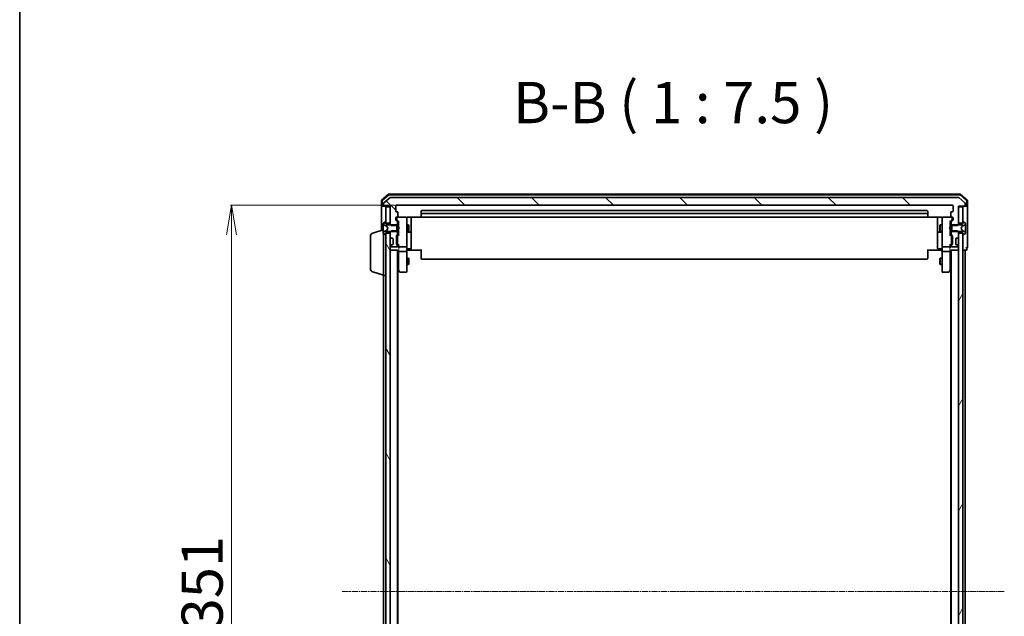
# Model space of a CAD drawing. Units: millimetres. Extents: x 7 to 10028, y 4 to 2112.
# Drawn here: x 213 to 660, y 1299 to 1570 of the extents above; entities that cross this region are included whole.
import ezdxf

# ---------------------------------------------------------------- set-up
doc = ezdxf.new("R2010")
doc.units = ezdxf.units.MM
doc.header["$LTSCALE"] = 0.5
doc.linetypes.add('CHAIN', pattern=[0.3543, 0.2362, -0.0295, 0.0591, -0.0295])
doc.layers.get('Defpoints').update_dxf_attribs({"lineweight": 25})
for name, color, linetype, lineweight in [('Border (ISO)', 7, 'Continuous', 35), ('Centerline (ISO)', 131, 'Continuous', 18), ('Dimension (ISO)', 7, 'Continuous', 18), ('Hatch (ISO)', 1, 'Continuous', 18), ('Symbol (ISO)', 7, 'Continuous', 18), ('Visible (ISO)', 7, 'Continuous', 35)]:
    doc.layers.add(name, color=color, linetype=linetype, lineweight=lineweight)
doc.styles.add('Note Text (TK)', font='MS PGothic.ttf')
doc.dimstyles.new('Default - Method 1b (TK)', dxfattribs={"dimscale": 0.5, "dimtxt": 2.5, "dimasz": 2.5, "dimexe": 1, "dimexo": 1.5, "dimgap": 1, "dimtad": 1, "dimrnd": 1e-08, "dimdsep": 46, "dimtxsty": 'Note Text (TK)', "dimblk": 'OPEN', "dimcen": 0.09, "dimdle": 5, "dimclrd": 100, "dimclre": 100, "dimclrt": 7, "dimadec": 1, "dimazin": 1, "dimtfac": 1, "dimtmove": 0, "dimatfit": 3, "dimldrblk": 'OPEN', "dimfxl": 1, "dimtolj": 1, "dimlwd": -1, "dimlwe": -1, "dimarcsym": 0})
pattern_1 = [(135.0002, (104, -56), (-16.83792, -16.83804), [])]

# ---------------------------------------------------------------- blocks, each defined once
blk = doc.blocks.new('Borders tk図枠')
at = {"layer": 'Border (ISO)'}
blk.add_line((14.5, 289), (14.5, 8), dxfattribs=at)
blk = doc.blocks.new('_Open')
at = {"color": 0, "linetype": 'ByBlock', "lineweight": -2}
for p, q in [((-1, 0.167), (0, 0)), ((-1, -0.167), (0, 0)), ((0, 0), (-1, 0))]:
    blk.add_line(p, q, dxfattribs=at)
blk = doc.blocks.new('*D32')
at = {"layer": 'Defpoints', "color": 0}
for p in [(383.69, 1485.41), (308.88, 1134.41), (383.69, 1134.41)]:
    blk.add_point(p, dxfattribs=at)
at = {"layer": 'Dimension (ISO)', "color": 100}
for p, q in [((382.94, 1485.41), (308.38, 1485.41)), ((308.88, 1471.91), (308.88, 1147.91)), ((382.94, 1134.41), (308.38, 1134.41))]:
    blk.add_line(p, q, dxfattribs=at)
at = {"layer": 'Dimension (ISO)', "color": 100, "xscale": 13.5, "yscale": 13.5, "zscale": 13.5}
for p, rotation in [((308.88, 1485.41), 90), ((308.88, 1134.41), 270)]:
    blk.add_blockref('_Open', p, dxfattribs=dict(at, rotation=rotation))
at = {"layer": 'Dimension (ISO)', "color": 7, "insert": (295.54, 1292.78), "char_height": 1.25, "attachment_point": 4, "rotation": 90, "style": 'Note Text (TK)'}
blk.add_mtext('\\A1;\\fMS PGothic|b0|i0;{\\H18.6750;351}', dxfattribs=at)

msp = doc.modelspace()

# ---------------------------------------------------------------- hatches: boundary and pattern name
at = {"layer": 'Hatch (ISO)'}
h = msp.add_hatch(dxfattribs=at)
h.set_pattern_fill('ANSI31', color=256, scale=190.5, angle=90.0002105, style=0)
h.set_pattern_definition(pattern_1)
edge = h.paths.add_edge_path()
edge.add_ellipse((641.49227, 1485.2118), major_axis=(0.3, 0), ratio=1, start_angle=270, end_angle=360)
edge.add_line((641.79227, 1485.2118), (641.79227, 1486.27129))
edge.add_ellipse((641.49227, 1486.27129), major_axis=(0, 0.3), ratio=1, start_angle=270, end_angle=320.1944289)
edge.add_line((641.68433, 1486.50176), (638.87571, 1488.84227))
edge.add_ellipse((638.68366, 1488.6118), major_axis=(-0.23047, 0.19206), ratio=1, start_angle=270, end_angle=309.8055711)
edge.add_line((638.68366, 1488.9118), (381.00089, 1488.9118))
edge.add_ellipse((381.00089, 1488.6118), major_axis=(-0.3, 0), ratio=1, start_angle=270, end_angle=309.8055711)
edge.add_line((380.80883, 1488.84227), (378.00022, 1486.50176))
edge.add_ellipse((378.19227, 1486.27129), major_axis=(-0.23047, -0.19206), ratio=1, start_angle=270, end_angle=320.1944289)
edge.add_line((377.89227, 1486.27129), (377.89227, 1485.2118))
edge.add_ellipse((378.19227, 1485.2118), major_axis=(0, -0.3), ratio=1, start_angle=270, end_angle=360)
edge.add_line((378.19227, 1484.9118), (380.89227, 1484.9118))
edge.add_line((380.89227, 1484.9118), (380.89227, 1476.6413))
edge.add_line((380.89227, 1476.6413), (381.39227, 1476.1413))
edge.add_line((381.39227, 1476.1413), (384.19227, 1476.1413))
edge.add_line((384.19227, 1476.1413), (384.19227, 1477.73754))
edge.add_ellipse((383.89227, 1477.73754), major_axis=(0, 0.3), ratio=1, start_angle=270, end_angle=315)
edge.add_line((384.10441, 1477.94967), (383.48014, 1478.57394))
edge.add_ellipse((383.69227, 1478.78607), major_axis=(-0.21213, 0.21213), ratio=1, start_angle=45, end_angle=90, ccw=False)
edge.add_line((383.39227, 1478.78607), (383.39227, 1479.6118))
edge.add_ellipse((383.69227, 1479.6118), major_axis=(0, 0.3), ratio=1, start_angle=0, end_angle=90, ccw=False)
edge.add_line((383.69227, 1479.9118), (384.09227, 1479.9118))
edge.add_ellipse((384.09227, 1480.2118), major_axis=(0.3, 0), ratio=1, start_angle=270, end_angle=360)
edge.add_line((384.39227, 1480.2118), (384.39227, 1482.1118))
edge.add_ellipse((384.09227, 1482.1118), major_axis=(0, 0.3), ratio=1, start_angle=270, end_angle=360)
edge.add_line((384.09227, 1482.4118), (383.69227, 1482.4118))
edge.add_ellipse((383.69227, 1482.7118), major_axis=(-0.3, 0), ratio=1, start_angle=0, end_angle=90, ccw=False)
edge.add_line((383.39227, 1482.7118), (383.39227, 1485.1118))
edge.add_ellipse((383.69227, 1485.1118), major_axis=(0, 0.3), ratio=1, start_angle=0, end_angle=90, ccw=False)
edge.add_line((383.69227, 1485.4118), (635.99227, 1485.4118))
edge.add_ellipse((635.99227, 1485.1118), major_axis=(0.3, 0), ratio=1, start_angle=0, end_angle=90, ccw=False)
edge.add_line((636.29227, 1485.1118), (636.29227, 1482.7118))
edge.add_ellipse((635.99227, 1482.7118), major_axis=(0, -0.3), ratio=1, start_angle=0, end_angle=90, ccw=False)
edge.add_line((635.99227, 1482.4118), (635.59227, 1482.4118))
edge.add_ellipse((635.59227, 1482.1118), major_axis=(-0.3, 0), ratio=1, start_angle=270, end_angle=360)
edge.add_line((635.29227, 1482.1118), (635.29227, 1480.2118))
edge.add_ellipse((635.59227, 1480.2118), major_axis=(0, -0.3), ratio=1, start_angle=270, end_angle=360)
edge.add_line((635.59227, 1479.9118), (635.99227, 1479.9118))
edge.add_ellipse((635.99227, 1479.6118), major_axis=(0.3, 0), ratio=1, start_angle=0, end_angle=90, ccw=False)
edge.add_line((636.29227, 1479.6118), (636.29227, 1478.78607))
edge.add_ellipse((635.99227, 1478.78607), major_axis=(0, -0.3), ratio=1, start_angle=45, end_angle=90, ccw=False)
edge.add_line((636.20441, 1478.57394), (635.58014, 1477.94967))
edge.add_ellipse((635.79227, 1477.73754), major_axis=(-0.21213, -0.21213), ratio=1, start_angle=270, end_angle=315)
edge.add_line((635.49227, 1477.73754), (635.49227, 1476.1413))
edge.add_line((635.49227, 1476.1413), (638.29227, 1476.1413))
edge.add_line((638.29227, 1476.1413), (638.79227, 1476.6413))
edge.add_line((638.79227, 1476.6413), (638.79227, 1484.9118))
edge.add_line((638.79227, 1484.9118), (641.49227, 1484.9118))
h = msp.add_hatch(dxfattribs=at)
h.set_pattern_fill('ANSI31', color=256, scale=190.5, angle=-14.9999778, style=0)
h.set_pattern_definition([(30, (104, -56), (-11.90626, 20.62223), [])])
edge = h.paths.add_edge_path()
edge.add_ellipse((378.79227, 1472.1118), major_axis=(0.1, 0), ratio=1, start_angle=270, end_angle=360)
edge.add_line((378.89227, 1472.1118), (378.89227, 1472.9118))
edge.add_line((378.89227, 1472.9118), (379.69227, 1473.4118))
edge.add_line((379.69227, 1473.4118), (383.89227, 1473.4118))
edge.add_line((383.89227, 1473.4118), (383.89227, 1476.4118))
edge.add_line((383.89227, 1476.4118), (379.69227, 1476.4118))
edge.add_line((379.69227, 1476.4118), (378.89227, 1476.9118))
edge.add_line((378.89227, 1476.9118), (378.89227, 1477.7118))
edge.add_ellipse((378.79227, 1477.7118), major_axis=(0, 0.1), ratio=1, start_angle=270, end_angle=360)
edge.add_line((378.79227, 1477.8118), (378.75156, 1477.8118))
edge.add_ellipse((378.75156, 1477.6118), major_axis=(-0.2, 0), ratio=1, start_angle=270, end_angle=303.0238676)
edge.add_line((378.64256, 1477.77949), (377.78328, 1477.22096))
edge.add_ellipse((377.89227, 1477.05327), major_axis=(-0.16769, -0.109), ratio=1, start_angle=270, end_angle=326.9761324)
edge.add_line((377.69227, 1477.05327), (377.69227, 1476.97187))
edge.add_ellipse((378.19227, 1476.97187), major_axis=(0, -0.5), ratio=1, start_angle=270, end_angle=333.6082968)
edge.add_line((377.97002, 1476.52398), (379.26657, 1475.8806))
edge.add_ellipse((379.24434, 1475.83581), major_axis=(0.04479, -0.02223), ratio=1, start_angle=54.3917032, end_angle=90, ccw=False)
edge.add_line((379.28849, 1475.85929), (379.79227, 1474.9118))
edge.add_line((379.79227, 1474.9118), (379.28849, 1473.96432))
edge.add_ellipse((379.24434, 1473.98779), major_axis=(-0.02347, -0.04415), ratio=1, start_angle=54.3917032, end_angle=90, ccw=False)
edge.add_line((379.26657, 1473.94301), (377.97002, 1473.29963))
edge.add_ellipse((378.19227, 1472.85174), major_axis=(-0.44789, -0.22225), ratio=1, start_angle=270, end_angle=333.6082968)
edge.add_line((377.69227, 1472.85174), (377.69227, 1472.77034))
edge.add_ellipse((377.89227, 1472.77034), major_axis=(0, -0.2), ratio=1, start_angle=270, end_angle=326.9761324)
edge.add_line((377.78328, 1472.60265), (378.64256, 1472.04412))
edge.add_ellipse((378.75156, 1472.2118), major_axis=(0.16769, -0.109), ratio=1, start_angle=270, end_angle=303.0238676)
edge.add_line((378.75156, 1472.0118), (378.79227, 1472.0118))
h = msp.add_hatch(dxfattribs=at)
h.set_pattern_fill('ANSI31', color=256, scale=190.5, angle=75.0001754, style=0)
h.set_pattern_definition([(120.0002, (104, -56), (-20.6222, -11.9063), [])])
h.paths.add_polyline_path([(378.89227, 1147.1618), (380.89227, 1147.1618), (380.89227, 1472.6618), (378.89227, 1472.6618)])
h = msp.add_hatch(dxfattribs=at)
h.set_pattern_fill('ANSI31', color=256, scale=190.5, angle=90.0002105, style=0)
h.set_pattern_definition(pattern_1)
edge = h.paths.add_edge_path()
edge.add_ellipse((638.16801, 1470.7118), major_axis=(0.3, 0), ratio=1, start_angle=270, end_angle=315)
edge.add_line((638.38014, 1470.49967), (638.70441, 1470.82394))
edge.add_ellipse((638.49227, 1471.03607), major_axis=(0.21213, 0.21213), ratio=1, start_angle=270, end_angle=315)
edge.add_line((638.79227, 1471.03607), (638.79227, 1473.1823))
edge.add_line((638.79227, 1473.1823), (638.29227, 1473.6823))
edge.add_line((638.29227, 1473.6823), (635.49227, 1473.6823))
edge.add_line((635.49227, 1473.6823), (635.49227, 1472.08607))
edge.add_ellipse((635.79227, 1472.08607), major_axis=(0, -0.3), ratio=1, start_angle=270, end_angle=315)
edge.add_line((635.58014, 1471.87394), (635.90441, 1471.54967))
edge.add_ellipse((635.69227, 1471.33754), major_axis=(0.21213, -0.21213), ratio=1, start_angle=45, end_angle=90, ccw=False)
edge.add_line((635.99227, 1471.33754), (635.99227, 1467.83607))
edge.add_ellipse((635.69227, 1467.83607), major_axis=(0, -0.3), ratio=1, start_angle=45, end_angle=90, ccw=False)
edge.add_line((635.90441, 1467.62394), (635.58014, 1467.29967))
edge.add_ellipse((635.79227, 1467.08754), major_axis=(-0.21213, -0.21213), ratio=1, start_angle=270, end_angle=315)
edge.add_line((635.49227, 1467.08754), (635.49227, 1466.7118))
edge.add_ellipse((635.79227, 1466.7118), major_axis=(0, -0.3), ratio=1, start_angle=270, end_angle=360)
edge.add_line((635.79227, 1466.4118), (638.49227, 1466.4118))
edge.add_ellipse((638.49227, 1466.7118), major_axis=(0.3, 0), ratio=1, start_angle=270, end_angle=360)
edge.add_line((638.79227, 1466.7118), (638.79227, 1466.78754))
edge.add_ellipse((638.49227, 1466.78754), major_axis=(0, 0.3), ratio=1, start_angle=270, end_angle=315)
edge.add_line((638.70441, 1466.99967), (638.38014, 1467.32394))
edge.add_ellipse((638.16801, 1467.1118), major_axis=(-0.21213, 0.21213), ratio=1, start_angle=270, end_angle=315)
edge.add_line((638.16801, 1467.4118), (637.79227, 1467.4118))
edge.add_ellipse((637.79227, 1467.7118), major_axis=(-0.3, 0), ratio=1, start_angle=0, end_angle=90, ccw=False)
edge.add_line((637.49227, 1467.7118), (637.49227, 1470.1118))
edge.add_ellipse((637.79227, 1470.1118), major_axis=(0, 0.3), ratio=1, start_angle=0, end_angle=90, ccw=False)
edge.add_line((637.79227, 1470.4118), (638.16801, 1470.4118))
h = msp.add_hatch(dxfattribs=at)
h.set_pattern_fill('ANSI31', color=256, scale=190.5, angle=14.9999778, style=0)
h.set_pattern_definition([(60, (104, -56), (-20.62223, 11.90626), [])])
h.paths.add_polyline_path([(638.79227, 1147.1618), (640.79227, 1147.1618), (640.79227, 1472.6618), (638.79227, 1472.6618)])

# ---------------------------------------------------------------- linework, layer by layer
at = {"layer": 'Centerline (ISO)', "linetype": 'CHAIN', "ltscale": 23.990969}
msp.add_line((359.14227, 1309.9118), (659.54227, 1309.9118), dxfattribs=at)
at = {"layer": 'Visible (ISO)'}
for p, q in [((380.1083, 1490.34056), (376.99818, 1487.70166)), ((380.21843, 1490.04056), (377.29818, 1487.56277)), ((380.80883, 1488.84227), (378.00022, 1486.50176)), ((639.38215, 1490.4118), (380.3024, 1490.4118)), ((639.27203, 1490.1118), (380.41252, 1490.1118)), ((638.68366, 1488.9118), (381.00089, 1488.9118)), ((641.68433, 1486.50176), (638.87571, 1488.84227)), ((642.38637, 1487.56277), (639.46612, 1490.04056)), ((642.68637, 1487.70166), (639.57624, 1490.34056)), ((376.89227, 1487.47291), (376.89227, 1485.2118)), ((376.89227, 1485.2118), (376.89227, 1473.9118)), ((377.19227, 1487.33402), (377.19227, 1485.2118)), ((377.49227, 1484.9118), (377.19227, 1484.9118)), ((377.49227, 1484.9118), (378.19227, 1484.9118)), ((377.89227, 1486.27129), (377.89227, 1485.2118)), ((378.19227, 1484.9118), (380.89227, 1484.9118)), ((380.89227, 1484.6118), (378.89227, 1484.6118)), ((378.89227, 1484.6118), (378.89227, 1477.1618)), ((380.89227, 1484.9118), (380.89227, 1476.6413)), ((380.89227, 1477.1618), (380.89227, 1484.6118)), ((383.39227, 1482.7118), (383.39227, 1485.1118)), ((383.69227, 1485.4118), (635.99227, 1485.4118)), ((636.29227, 1485.1118), (636.29227, 1482.7118)), ((638.79227, 1476.6413), (638.79227, 1484.9118)), ((638.79227, 1484.9118), (641.49227, 1484.9118)), ((640.79227, 1484.6118), (638.79227, 1484.6118)), ((638.79227, 1484.6118), (638.79227, 1477.1618)), ((640.79227, 1477.1618), (640.79227, 1484.6118)), ((641.49227, 1484.9118), (642.19227, 1484.9118)), ((641.79227, 1485.2118), (641.79227, 1486.27129)), ((642.49227, 1484.9118), (642.19227, 1484.9118)), ((642.49227, 1485.2118), (642.49227, 1487.33402)), ((642.79227, 1485.2118), (642.79227, 1487.47291)), ((642.79227, 1469.9118), (642.79227, 1485.2118)), ((383.39227, 1478.78607), (383.39227, 1479.6118)), ((384.09227, 1482.4118), (383.69227, 1482.4118)), ((383.69227, 1479.9118), (384.09227, 1479.9118)), ((383.84227, 1479.6118), (383.84227, 1479.1226)), ((383.84227, 1479.1226), (383.84227, 1478.9861)), ((384.16416, 1479.9118), (384.14227, 1479.9118)), ((388.09227, 1479.9118), (384.16416, 1479.9118)), ((384.39227, 1480.2118), (384.39227, 1482.1118)), ((388.1156, 1479.9118), (388.09227, 1479.9118)), ((388.39227, 1478.72639), (388.39227, 1479.6118)), ((388.89227, 1480.00162), (394.97821, 1480.00162)), ((390.39227, 1473.58885), (390.39227, 1480.00162)), ((394.89227, 1482.6118), (394.89227, 1481.3118)), ((394.89227, 1481.3118), (394.89227, 1481.11891)), ((394.89227, 1480.97749), (394.89227, 1481.11891)), ((394.89227, 1480.97749), (394.89227, 1480.27038)), ((394.89227, 1480.2118), (394.89227, 1480.27038)), ((624.49227, 1482.9118), (395.19227, 1482.9118)), ((624.49227, 1481.6118), (395.19227, 1481.6118)), ((395.19227, 1479.9118), (624.49227, 1479.9118)), ((624.70634, 1480.00162), (630.79227, 1480.00162)), ((624.79227, 1481.3118), (624.79227, 1482.6118)), ((624.79227, 1481.11891), (624.79227, 1481.3118)), ((624.79227, 1481.11891), (624.79227, 1480.97749)), ((624.79227, 1480.27038), (624.79227, 1480.97749)), ((624.79227, 1480.27038), (624.79227, 1480.2118)), ((629.29227, 1480.00162), (629.29227, 1473.58885)), ((631.29227, 1479.6118), (631.29227, 1478.72639)), ((631.59227, 1479.9118), (631.56895, 1479.9118)), ((635.52039, 1479.9118), (631.59227, 1479.9118)), ((635.29227, 1482.1118), (635.29227, 1480.2118)), ((635.54227, 1479.9118), (635.52039, 1479.9118)), ((635.99227, 1482.4118), (635.59227, 1482.4118)), ((635.59227, 1479.9118), (635.99227, 1479.9118)), ((635.84227, 1479.1226), (635.84227, 1479.6118)), ((635.84227, 1478.9861), (635.84227, 1479.1226)), ((636.29227, 1479.6118), (636.29227, 1478.78607)), ((377.69227, 1477.05327), (377.69227, 1476.97187)), ((377.69227, 1476.97187), (377.69227, 1476.93453)), ((377.69227, 1476.93453), (377.69227, 1476.155)), ((377.69227, 1475.31586), (377.69227, 1476.155)), ((377.69227, 1475.31586), (377.69227, 1475.30225)), ((377.69227, 1475.30225), (377.69227, 1474.52136)), ((377.69227, 1474.52136), (377.69227, 1474.50775)), ((377.69227, 1473.66861), (377.69227, 1474.50775)), ((378.64256, 1477.77949), (377.78328, 1477.22096)), ((377.97002, 1476.52398), (379.26657, 1475.8806)), ((378.79227, 1477.8118), (378.75156, 1477.8118)), ((378.89227, 1476.9118), (378.89227, 1477.7118)), ((378.89227, 1477.1618), (380.89227, 1477.1618)), ((379.69227, 1476.4118), (378.89227, 1476.9118)), ((379.28849, 1475.85929), (379.79227, 1474.9118)), ((379.79227, 1474.9118), (379.28849, 1473.96432)), ((383.89227, 1476.4118), (379.69227, 1476.4118)), ((380.89227, 1476.6413), (381.39227, 1476.1413)), ((380.89227, 1476.6413), (380.89227, 1476.4118)), ((381.39227, 1476.1413), (384.19227, 1476.1413)), ((384.10441, 1477.94967), (383.48014, 1478.57394)), ((383.89227, 1473.4118), (383.89227, 1476.4118)), ((383.93016, 1478.77392), (384.64227, 1478.0618)), ((384.19227, 1476.1413), (384.19227, 1477.73754)), ((384.19227, 1476.4118), (384.64227, 1476.4118)), ((384.19227, 1476.1413), (384.19227, 1473.6823)), ((384.64227, 1478.2379), (384.64227, 1475.4118)), ((384.64227, 1475.4118), (384.70227, 1475.3518)), ((384.70227, 1474.4718), (384.64227, 1474.4118)), ((385.14227, 1474.9118), (384.70227, 1475.3518)), ((385.14227, 1474.9118), (384.70227, 1474.4718)), ((388.39227, 1467.53002), (388.39227, 1478.72639)), ((388.39227, 1476.4118), (389.24227, 1476.4118)), ((389.24227, 1473.4118), (389.24227, 1476.4118)), ((389.39564, 1476.10508), (389.24227, 1476.4118)), ((389.39564, 1476.10508), (389.39564, 1473.71853)), ((630.28891, 1476.10508), (630.44227, 1476.4118)), ((630.28891, 1473.71853), (630.28891, 1476.10508)), ((630.44227, 1476.4118), (630.44227, 1473.4118)), ((631.29227, 1476.4118), (630.44227, 1476.4118)), ((631.29227, 1478.72639), (631.29227, 1467.53002)), ((634.54227, 1474.9118), (634.98227, 1475.3518)), ((634.54227, 1474.9118), (634.98227, 1474.4718)), ((634.98227, 1475.3518), (635.04227, 1475.4118)), ((635.04227, 1474.4118), (634.98227, 1474.4718)), ((635.75439, 1478.77392), (635.04227, 1478.0618)), ((635.04227, 1475.4118), (635.04227, 1478.2379)), ((635.49227, 1476.4118), (635.04227, 1476.4118)), ((635.49227, 1477.73754), (635.49227, 1476.1413)), ((635.49227, 1476.1413), (638.29227, 1476.1413)), ((635.49227, 1473.6823), (635.49227, 1476.1413)), ((636.20441, 1478.57394), (635.58014, 1477.94967)), ((639.99227, 1476.4118), (635.79227, 1476.4118)), ((635.79227, 1476.4118), (635.79227, 1473.4118)), ((638.29227, 1476.1413), (638.79227, 1476.6413)), ((638.79227, 1477.1618), (640.79227, 1477.1618)), ((638.79227, 1476.4118), (638.79227, 1476.6413)), ((639.89227, 1474.9118), (640.39606, 1475.85929)), ((640.39606, 1473.96432), (639.89227, 1474.9118)), ((640.79227, 1476.9118), (639.99227, 1476.4118)), ((640.41798, 1475.8806), (641.71453, 1476.52398)), ((640.79227, 1477.7118), (640.79227, 1476.9118)), ((640.93299, 1477.8118), (640.89227, 1477.8118)), ((641.90127, 1477.22096), (641.04198, 1477.77949)), ((641.99227, 1476.97187), (641.99227, 1477.05327)), ((641.99227, 1476.93453), (641.99227, 1476.97187)), ((641.99227, 1476.155), (641.99227, 1476.93453)), ((641.99227, 1476.155), (641.99227, 1475.31586)), ((641.99227, 1475.30225), (641.99227, 1475.31586)), ((641.99227, 1474.52136), (641.99227, 1475.30225)), ((641.99227, 1474.50775), (641.99227, 1474.52136)), ((641.99227, 1474.50775), (641.99227, 1473.66861)), ((371.89227, 1456.52785), (371.89227, 1471.29576)), ((372.96125, 1472.7325), (377.69227, 1474.1518)), ((377.69227, 1473.66861), (377.69227, 1472.88908)), ((377.69227, 1472.88908), (377.69227, 1472.85174)), ((377.69227, 1472.85174), (377.69227, 1472.77034)), ((377.78328, 1472.60265), (378.64256, 1472.04412)), ((377.89227, 1453.4118), (377.89227, 1472.5318)), ((379.26657, 1473.94301), (377.97002, 1473.29963)), ((378.75156, 1472.0118), (378.79227, 1472.0118)), ((378.89227, 1472.9118), (379.69227, 1473.4118)), ((378.89227, 1472.1118), (378.89227, 1472.9118)), ((380.89227, 1472.6618), (378.89227, 1472.6618)), ((378.89227, 1472.6618), (378.89227, 1147.1618)), ((379.69227, 1473.4118), (383.89227, 1473.4118)), ((381.39227, 1473.6823), (380.89227, 1473.1823)), ((380.89227, 1473.4118), (380.89227, 1473.1823)), ((380.89227, 1473.1823), (380.89227, 1471.03607)), ((380.89227, 1147.1618), (380.89227, 1472.6618)), ((380.98014, 1470.82394), (381.30441, 1470.49967)), ((381.30441, 1470.49967), (381.32485, 1470.47923)), ((384.19227, 1473.6823), (381.39227, 1473.6823)), ((381.51654, 1470.4118), (381.89227, 1470.4118)), ((382.19227, 1470.1118), (382.19227, 1467.7118)), ((383.69227, 1467.83607), (383.69227, 1471.33754)), ((383.78014, 1471.54967), (384.10441, 1471.87394)), ((384.14227, 1471.13751), (384.14227, 1470.99409)), ((384.14227, 1470.99409), (384.14227, 1468.17951)), ((384.19227, 1472.08607), (384.19227, 1473.6823)), ((384.19227, 1473.4118), (384.64227, 1473.4118)), ((384.64227, 1471.7618), (384.23016, 1471.34969)), ((384.64227, 1474.4118), (384.64227, 1471.58571)), ((388.39227, 1473.4118), (389.24227, 1473.4118)), ((388.69227, 1473.11728), (390.09227, 1473.11728)), ((389.39564, 1473.71853), (389.24227, 1473.4118)), ((390.39227, 1473.41728), (390.39227, 1473.58885)), ((390.39227, 1469.74276), (390.39227, 1473.41728)), ((629.29227, 1473.58885), (629.29227, 1473.41728)), ((629.29227, 1473.41728), (629.29227, 1469.74276)), ((629.59227, 1473.11728), (630.99227, 1473.11728)), ((630.28891, 1473.71853), (630.44227, 1473.4118)), ((631.29227, 1473.4118), (630.44227, 1473.4118)), ((635.04227, 1471.58571), (635.04227, 1474.4118)), ((635.49227, 1473.4118), (635.04227, 1473.4118)), ((635.04227, 1471.7618), (635.45439, 1471.34969)), ((638.29227, 1473.6823), (635.49227, 1473.6823)), ((635.49227, 1473.6823), (635.49227, 1472.08607)), ((635.54227, 1470.99409), (635.54227, 1471.13751)), ((635.54227, 1468.17951), (635.54227, 1470.99409)), ((635.58014, 1471.87394), (635.90441, 1471.54967)), ((635.79227, 1473.4118), (639.99227, 1473.4118)), ((635.99227, 1471.33754), (635.99227, 1467.83607)), ((637.49227, 1467.7118), (637.49227, 1470.1118)), ((637.79227, 1470.4118), (638.16801, 1470.4118)), ((638.79227, 1473.1823), (638.29227, 1473.6823)), ((638.3597, 1470.47923), (638.38014, 1470.49967)), ((638.38014, 1470.49967), (638.70441, 1470.82394)), ((638.79227, 1473.1823), (638.79227, 1473.4118)), ((638.79227, 1471.03607), (638.79227, 1473.1823)), ((640.79227, 1472.6618), (638.79227, 1472.6618)), ((638.79227, 1472.6618), (638.79227, 1147.1618)), ((639.99227, 1473.4118), (640.79227, 1472.9118)), ((641.71453, 1473.29963), (640.41798, 1473.94301)), ((640.79227, 1472.9118), (640.79227, 1472.1118)), ((640.79227, 1147.1618), (640.79227, 1472.6618)), ((640.89227, 1472.0118), (640.93299, 1472.0118)), ((641.04198, 1472.04412), (641.90127, 1472.60265)), ((641.99227, 1472.88908), (641.99227, 1473.66861)), ((641.99227, 1472.85174), (641.99227, 1472.88908)), ((641.99227, 1472.77034), (641.99227, 1472.85174)), ((380.89227, 1466.78754), (380.89227, 1466.7118)), ((381.30441, 1467.32394), (380.98014, 1466.99967)), ((381.19227, 1466.4118), (383.89227, 1466.4118)), ((381.32485, 1467.34438), (381.30441, 1467.32394)), ((381.89227, 1467.4118), (381.51654, 1467.4118)), ((384.10441, 1467.29967), (383.78014, 1467.62394)), ((384.14227, 1468.17951), (384.14227, 1468.0361)), ((384.19227, 1466.7118), (384.19227, 1467.08754)), ((384.64227, 1467.4118), (384.23016, 1467.82392)), ((384.64227, 1467.5879), (384.64227, 1466.7118)), ((384.64227, 1466.7118), (384.64227, 1466.33607)), ((384.94227, 1466.4118), (388.09227, 1466.4118)), ((388.39227, 1466.7118), (388.39227, 1467.53002)), ((388.39227, 1466.7118), (388.39227, 1464.53607)), ((388.69227, 1465.51311), (390.09227, 1465.51311)), ((390.39227, 1465.81311), (390.39227, 1469.74276)), ((629.29227, 1469.74276), (629.29227, 1465.81311)), ((630.99227, 1465.51311), (629.59227, 1465.51311)), ((631.29227, 1467.53002), (631.29227, 1466.7118)), ((631.29227, 1464.53607), (631.29227, 1466.7118)), ((631.59227, 1466.4118), (634.74227, 1466.4118)), ((635.45439, 1467.82392), (635.04227, 1467.4118)), ((635.04227, 1466.7118), (635.04227, 1467.5879)), ((635.04227, 1466.33607), (635.04227, 1466.7118)), ((635.49227, 1467.08754), (635.49227, 1466.7118)), ((635.54227, 1468.0361), (635.54227, 1468.17951)), ((635.90441, 1467.62394), (635.58014, 1467.29967)), ((635.79227, 1466.4118), (638.49227, 1466.4118)), ((638.16801, 1467.4118), (637.79227, 1467.4118)), ((638.38014, 1467.32394), (638.3597, 1467.34438)), ((638.70441, 1466.99967), (638.38014, 1467.32394)), ((638.79227, 1466.7118), (638.79227, 1466.78754)), ((642.49227, 1465.2118), (642.49227, 1465.9118)), ((642.79227, 1466.2118), (642.79227, 1469.9118)), ((380.89227, 1464.9118), (381.19227, 1464.9118)), ((381.19227, 1464.9118), (384.73014, 1464.9118)), ((384.19227, 1154.9118), (384.19227, 1464.9118)), ((384.64227, 1464.9118), (384.64227, 1464.53607)), ((384.64227, 1464.53607), (384.64227, 1455.94514)), ((388.09227, 1464.4118), (384.94227, 1464.4118)), ((388.39227, 1455.9752), (388.39227, 1464.53607)), ((388.39227, 1461.4118), (389.24227, 1461.4118)), ((388.61731, 1464.9118), (388.40001, 1464.9118)), ((388.61731, 1464.9118), (388.89227, 1464.9118)), ((395.19227, 1464.9118), (388.89227, 1464.9118)), ((389.24227, 1458.4118), (389.24227, 1461.4118)), ((389.39564, 1461.10508), (389.24227, 1461.4118)), ((389.39564, 1461.10508), (389.39564, 1458.71853)), ((394.89227, 1464.49759), (394.89227, 1464.9118)), ((394.89227, 1464.49759), (394.89227, 1462.11891)), ((394.89227, 1461.97749), (394.89227, 1462.11891)), ((394.89227, 1461.97749), (394.89227, 1461.27038)), ((394.89227, 1461.2118), (394.89227, 1461.27038)), ((630.79227, 1464.9118), (624.49227, 1464.9118)), ((624.79227, 1464.9118), (624.79227, 1464.49759)), ((624.79227, 1462.11891), (624.79227, 1464.49759)), ((624.79227, 1462.11891), (624.79227, 1461.97749)), ((624.79227, 1461.27038), (624.79227, 1461.97749)), ((624.79227, 1461.27038), (624.79227, 1461.2118)), ((630.28891, 1461.10508), (630.44227, 1461.4118)), ((630.28891, 1458.71853), (630.28891, 1461.10508)), ((630.44227, 1461.4118), (630.44227, 1458.4118)), ((631.29227, 1461.4118), (630.44227, 1461.4118)), ((630.79227, 1464.9118), (631.06723, 1464.9118)), ((631.28453, 1464.9118), (631.06723, 1464.9118)), ((631.29227, 1464.53607), (631.29227, 1455.9752)), ((634.74227, 1464.4118), (631.59227, 1464.4118)), ((634.95441, 1464.9118), (638.49227, 1464.9118)), ((635.04227, 1464.53607), (635.04227, 1464.9118)), ((635.04227, 1455.94514), (635.04227, 1464.53607)), ((635.49227, 1464.9118), (635.49227, 1154.9118)), ((638.49227, 1464.9118), (638.79227, 1464.9118)), ((640.79227, 1464.9118), (641.49227, 1464.9118)), ((641.49227, 1464.9118), (641.79227, 1464.9118)), ((641.79227, 1464.9118), (642.19227, 1464.9118)), ((641.79227, 1154.9118), (641.79227, 1464.9118)), ((388.39227, 1458.4118), (389.24227, 1458.4118)), ((389.39564, 1458.71853), (389.24227, 1458.4118)), ((395.19227, 1460.9118), (624.49227, 1460.9118)), ((630.28891, 1458.71853), (630.44227, 1458.4118)), ((631.29227, 1458.4118), (630.44227, 1458.4118)), ((372.96125, 1455.09111), (377.89227, 1453.6118)), ((377.89227, 1453.4118), (377.89227, 1166.4118)), ((377.89227, 1453.4118), (378.89227, 1453.4118)), ((384.19227, 1456.44514), (384.20227, 1456.4318)), ((384.20227, 1456.4318), (384.70227, 1455.76514)), ((384.39227, 1163.64514), (384.39227, 1456.17847)), ((384.70227, 1455.76514), (385.25227, 1455.0318)), ((384.94227, 1455.9752), (384.78667, 1455.81959)), ((385.49227, 1454.9118), (388.09227, 1454.9118)), ((388.39227, 1455.2118), (388.39227, 1455.9752)), ((631.29227, 1455.9752), (631.29227, 1455.2118)), ((631.59227, 1454.9118), (634.19227, 1454.9118)), ((634.43227, 1455.0318), (634.98227, 1455.76514)), ((634.74227, 1455.9752), (634.89788, 1455.81959)), ((634.98227, 1455.76514), (635.48227, 1456.4318)), ((635.29227, 1456.17847), (635.29227, 1163.64514)), ((635.48227, 1456.4318), (635.49227, 1456.44514))]:
    msp.add_line(p, q, dxfattribs=at)
for centre, radius, start, end in [((380.3024, 1490.1118), 0.3, 90, 130.3141002), ((380.41252, 1489.8118), 0.3, 90, 130.3141002), ((381.00089, 1488.6118), 0.3, 90, 129.8055711), ((638.68366, 1488.6118), 0.3, 50.1944289, 90), ((639.27203, 1489.8118), 0.3, 49.6858998, 90), ((639.38215, 1490.1118), 0.3, 49.6858998, 90), ((377.19227, 1487.47291), 0.3, 130.3141002, 180), ((377.19227, 1485.2118), 0.3, 180, 270), ((377.49227, 1487.33402), 0.3, 130.3141002, 180), ((377.49227, 1485.2118), 0.3, 180, 270), ((378.19227, 1486.27129), 0.3, 129.8055711, 180), ((378.19227, 1485.2118), 0.3, 180, 270), ((383.69227, 1485.1118), 0.3, 90, 180), ((635.99227, 1485.1118), 0.3, 0, 90), ((641.49227, 1485.2118), 0.3, 270, 0), ((641.49227, 1486.27129), 0.3, 0, 50.1944289), ((642.19227, 1485.2118), 0.3, 270, 0), ((642.19227, 1487.33402), 0.3, 0, 49.6858998), ((642.49227, 1485.2118), 0.3, 270, 0), ((642.49227, 1487.47291), 0.3, 0, 49.6858998), ((383.69227, 1482.7118), 0.3, 180, 270), ((383.69227, 1479.6118), 0.3, 90, 180), ((384.14227, 1479.6118), 0.3, 90, 180), ((384.09227, 1482.1118), 0.3, 0, 90), ((384.09227, 1480.2118), 0.3, 270, 0), ((388.09227, 1479.6118), 0.3, 0, 90), ((388.11768, 1479.6118), 0.3, 345.5224878, 90), ((388.89227, 1479.4118), 0.5, 165.5224878, 180), ((395.19227, 1482.6118), 0.3, 90, 180), ((395.19227, 1481.3118), 0.3, 90, 180), ((395.19227, 1480.2118), 0.3, 180, 270), ((624.49227, 1482.6118), 0.3, 0, 90), ((624.49227, 1481.3118), 0.3, 0, 90), ((624.49227, 1480.2118), 0.3, 270, 0), ((631.56687, 1479.6118), 0.3, 90, 194.4775122), ((630.79227, 1479.4118), 0.5, 0, 14.4775122), ((631.59227, 1479.6118), 0.3, 90, 180), ((635.59227, 1482.1118), 0.3, 90, 180), ((635.59227, 1480.2118), 0.3, 180, 270), ((635.54227, 1479.6118), 0.3, 0, 90), ((635.99227, 1482.7118), 0.3, 270, 0), ((635.99227, 1479.6118), 0.3, 0, 90), ((377.89227, 1477.05327), 0.2, 123.0238676, 180), ((378.19227, 1476.97187), 0.5, 180, 243.6082968), ((378.75156, 1477.6118), 0.2, 90, 123.0238676), ((378.79227, 1477.7118), 0.1, 0, 90), ((379.24434, 1475.83581), 0.05, 28, 63.6082968), ((383.69227, 1478.78607), 0.3, 180, 225), ((383.89227, 1477.73754), 0.3, 0, 45), ((635.79227, 1477.73754), 0.3, 135, 180), ((635.99227, 1478.78607), 0.3, 315, 0), ((640.44021, 1475.83581), 0.05, 116.3917032, 152), ((640.89227, 1477.7118), 0.1, 90, 180), ((640.93299, 1477.6118), 0.2, 56.9761324, 90), ((641.49227, 1476.97187), 0.5, 296.3917032, 0), ((641.79227, 1477.05327), 0.2, 0, 56.9761324), ((373.39227, 1471.29576), 1.5, 106.6992442, 180), ((378.19227, 1472.85174), 0.5, 116.3917032, 180), ((377.89227, 1472.77034), 0.2, 180, 236.9761324), ((378.75156, 1472.2118), 0.2, 236.9761324, 270), ((378.79227, 1472.1118), 0.1, 270, 0), ((379.24434, 1473.98779), 0.05, 296.3917032, 332), ((381.19227, 1471.03607), 0.3, 180, 225), ((381.51654, 1470.7118), 0.3, 225, 270), ((381.89227, 1470.1118), 0.3, 0, 90), ((383.99227, 1471.33754), 0.3, 135, 180), ((383.89227, 1472.08607), 0.3, 315, 0), ((388.69227, 1472.81728), 0.3, 90, 180), ((390.09227, 1473.41728), 0.3, 270, 0), ((629.59227, 1473.41728), 0.3, 180, 270), ((630.99227, 1472.81728), 0.3, 0, 90), ((635.79227, 1472.08607), 0.3, 180, 225), ((635.69227, 1471.33754), 0.3, 0, 45), ((637.79227, 1470.1118), 0.3, 90, 180), ((638.16801, 1470.7118), 0.3, 270, 315), ((638.49227, 1471.03607), 0.3, 315, 0), ((640.44021, 1473.98779), 0.05, 208, 243.6082968), ((640.89227, 1472.1118), 0.1, 180, 270), ((640.93299, 1472.2118), 0.2, 270, 303.0238676), ((641.49227, 1472.85174), 0.5, 0, 63.6082968), ((641.79227, 1472.77034), 0.2, 303.0238676, 0), ((381.19227, 1466.78754), 0.3, 135, 180), ((381.19227, 1466.7118), 0.3, 180, 270), ((381.51654, 1467.1118), 0.3, 90, 135), ((381.89227, 1467.7118), 0.3, 270, 0), ((383.99227, 1467.83607), 0.3, 180, 225), ((383.89227, 1466.7118), 0.3, 270, 0), ((383.89227, 1467.08754), 0.3, 0, 45), ((384.94227, 1466.7118), 0.3, 180, 203.4379956), ((384.94227, 1466.7118), 0.3, 238.7555453, 270), ((388.09227, 1466.7118), 0.3, 270, 0), ((388.69227, 1465.21311), 0.3, 90, 180), ((390.09227, 1465.81311), 0.3, 270, 0), ((629.59227, 1465.81311), 0.3, 180, 270), ((630.99227, 1465.21311), 0.3, 0, 90), ((631.59227, 1466.7118), 0.3, 180, 270), ((634.74227, 1466.7118), 0.3, 270, 301.2444547), ((634.74227, 1466.7118), 0.3, 336.5620158, 0), ((635.79227, 1467.08754), 0.3, 135, 180), ((635.79227, 1466.7118), 0.3, 180, 270), ((635.69227, 1467.83607), 0.3, 315, 0), ((637.79227, 1467.7118), 0.3, 180, 270), ((638.16801, 1467.1118), 0.3, 45, 90), ((638.49227, 1466.7118), 0.3, 270, 0), ((638.49227, 1466.78754), 0.3, 0, 45), ((642.49227, 1466.2118), 0.3, 180, 270), ((642.49227, 1466.2118), 0.3, 270, 0), ((381.19227, 1465.2118), 0.3, 180, 270), ((395.19227, 1461.2118), 0.3, 180, 270), ((624.49227, 1461.2118), 0.3, 270, 0), ((638.49227, 1465.2118), 0.3, 270, 0), ((642.19227, 1465.2118), 0.3, 270, 0), ((373.39227, 1456.52785), 1.5, 180, 253.3007558), ((384.44227, 1456.6118), 0.3, 213.5573098, 216.8698976), ((384.94227, 1455.94514), 0.3, 180, 203.4379842), ((384.94227, 1455.94514), 0.3, 203.4379842, 216.8698976), ((385.49227, 1455.2118), 0.3, 216.8698976, 270), ((388.09227, 1455.2118), 0.3, 270, 0), ((631.59227, 1455.2118), 0.3, 180, 270), ((634.19227, 1455.2118), 0.3, 270, 323.1301024), ((634.74227, 1455.94514), 0.3, 323.1301024, 336.5620213), ((634.74227, 1455.94514), 0.3, 336.5620044, 0), ((635.24227, 1456.6118), 0.3, 323.1301024, 326.4426902)]:
    msp.add_arc(centre, radius, start, end, dxfattribs=at)
for centre, major_axis, ratio, start_param, end_param in [((384.14227, 1478.9861), (0, -0.30004), 0.999850756, 4.71238898, 5.497861771), ((635.54227, 1478.9861), (0, -0.30004), 0.999850756, 0.785323536, 1.570796327), ((384.94227, 1478.34103), (0.29583, 0.12456), 0.400410446, 2.331066929, 2.974568038), ((634.74227, 1478.34103), (-0.29583, 0.12456), 0.400410446, 3.308617269, 3.952118378), ((384.44227, 1471.13751), (0, 0.30004), 0.999850756, 0.785323536, 1.570796327), ((384.94227, 1471.48258), (0.29583, -0.12456), 0.400410446, 3.308617269, 3.952118378), ((634.74227, 1471.48258), (-0.29583, -0.12456), 0.400410446, 2.331066929, 2.974568038), ((635.24227, 1471.13751), (0, 0.30004), 0.999850756, 4.71238898, 5.497861771), ((384.44227, 1468.0361), (0, -0.30004), 0.999850756, 4.71238898, 5.497861771), ((384.94227, 1467.69103), (0.29583, 0.12456), 0.400410446, 2.331066929, 2.974568038), ((384.94227, 1466.33607), (0, -0.42426), 0.707106781, 4.71238898, 5.497787144), ((384.94227, 1466.74403), (-0.20444, -0.64874), 0.33843751, 4.818639154, 5.053070364), ((384.94227, 1466.03607), (-0.27716, 0.27716), 0.414213562, 1.178097245, 1.963495408), ((384.91973, 1466.7118), (-0.48303, -0.25155), 0.33843751, 1.121615625, 1.396342459), ((634.74227, 1466.03607), (-0.27716, -0.27716), 0.414213562, 1.178097245, 1.963495408), ((634.76482, 1466.7118), (0.48303, -0.25155), 0.33843751, 4.886842848, 5.161569682), ((634.74227, 1466.33607), (0, -0.42426), 0.707106781, 0.785398163, 1.570796327), ((634.74227, 1467.69103), (-0.29583, 0.12456), 0.400410446, 3.308617269, 3.952118378), ((634.74227, 1466.74403), (0.20444, -0.64874), 0.33843751, 1.230115039, 1.464546153), ((635.24227, 1468.0361), (0, -0.30004), 0.999850756, 0.785323536, 1.570796327), ((384.94227, 1464.53607), (0.3, 0), 0.414213562, 3.141592654, 4.71238898), ((384.94227, 1465.2118), (0.27716, 0.27716), 0.414213562, 3.534291735, 4.319689899), ((388.09227, 1464.53607), (0.3, 0), 0.414213562, 4.71238898, 6.283185307), ((631.59227, 1464.53607), (0.3, 0), 0.414213562, 3.141592654, 4.71238898), ((634.74227, 1465.2118), (-0.27716, 0.27716), 0.414213562, 1.963495408, 2.748893572), ((634.74227, 1464.53607), (0.3, 0), 0.414213562, 4.71238898, 6.283185307), ((384.91973, 1455.9752), (-0.48229, 0.24115), 0.37002441, 1.47901306, 1.753739894), ((634.76482, 1455.9752), (0.48229, 0.24115), 0.37002441, 4.529445413, 4.804172247)]:
    msp.add_ellipse(centre, major_axis=major_axis, ratio=ratio, start_param=start_param, end_param=end_param, dxfattribs=at)
for points, knots in [([(388.41702, 1479.63237), (388.42145, 1479.64667), (388.42635, 1479.66049), (388.45581, 1479.73415), (388.49794, 1479.80013), (388.56438, 1479.86973), (388.5898, 1479.8922), (388.61731, 1479.9118)], [0.09062677251, 0.09062677251, 0.09062677251, 0.09062677251, 0.09485430726, 0.09485430726, 0.11442593183, 0.11442593183, 0.12372128714, 0.12372128714, 0.12372128714, 0.12372128714]), ([(388.89227, 1480.00162), (388.83203, 1480.00162), (388.76134, 1479.98644), (388.67668, 1479.94939), (388.64587, 1479.93215), (388.61731, 1479.9118)], [0.1514440253, 0.1514440253, 0.1514440253, 0.1514440253, 0.16951832421, 0.16951832421, 0.17916676345, 0.17916676345, 0.17916676345, 0.17916676345]), ([(631.06723, 1479.9118), (631.03868, 1479.93215), (631.00786, 1479.94939), (630.9232, 1479.98644), (630.85252, 1480.00162), (630.79227, 1480.00162)], [0.12372128714, 0.12372128714, 0.12372128714, 0.12372128714, 0.13336972638, 0.13336972638, 0.1514440253, 0.1514440253, 0.1514440253, 0.1514440253]), ([(631.06723, 1479.9118), (631.09474, 1479.8922), (631.12017, 1479.86973), (631.18661, 1479.80013), (631.22874, 1479.73415), (631.2582, 1479.66049), (631.2631, 1479.64667), (631.26753, 1479.63237)], [-0.12372128714, -0.12372128714, -0.12372128714, -0.12372128714, -0.11442593183, -0.11442593183, -0.09485430726, -0.09485430726, -0.09062677251, -0.09062677251, -0.09062677251, -0.09062677251]), ([(384.66703, 1466.59248), (384.66974, 1466.58622), (384.67263, 1466.58014), (384.68939, 1466.54764), (384.71088, 1466.51848), (384.74784, 1466.48234), (384.76744, 1466.46698), (384.78667, 1466.45532)], [0.25088676602, 0.25088676602, 0.25088676602, 0.25088676602, 0.25287796936, 0.25287796936, 0.26195841823, 0.26195841823, 0.26838803202, 0.26838803202, 0.26838803202, 0.26838803202]), ([(635.01752, 1466.59248), (635.01512, 1466.58694), (635.01254, 1466.58145), (634.99533, 1466.54754), (634.97596, 1466.52129), (634.93875, 1466.48397), (634.91797, 1466.4675), (634.89788, 1466.45532)], [0.38103121919, 0.38103121919, 0.38103121919, 0.38103121919, 0.38274190298, 0.38274190298, 0.39176165425, 0.39176165425, 0.39855363814, 0.39855363814, 0.39855363814, 0.39855363814]), ([(388.39227, 1463.74926), (388.39227, 1463.81863), (388.39478, 1463.89048), (388.40173, 1464.03884), (388.40614, 1464.11542), (388.41348, 1464.27241), (388.41634, 1464.35283), (388.41826, 1464.51474), (388.41729, 1464.59614), (388.41226, 1464.75642), (388.40826, 1464.83524), (388.40426, 1464.9118)], [0, 0, 0, 0, 0.0229543492, 0.0229543492, 0.0459086984, 0.0459086984, 0.0688630477, 0.0688630477, 0.0918173969, 0.0918173969, 0.1147717461, 0.1147717461, 0.1147717461, 0.1147717461]), ([(631.29227, 1463.74926), (631.29227, 1463.81863), (631.28977, 1463.89048), (631.28282, 1464.03884), (631.27841, 1464.11542), (631.27107, 1464.27241), (631.26821, 1464.35283), (631.26629, 1464.51474), (631.26725, 1464.59614), (631.27228, 1464.75642), (631.27629, 1464.83524), (631.28029, 1464.9118)], [0, 0, 0, 0, 0.0229543492, 0.0229543492, 0.0459086984, 0.0459086984, 0.0688630477, 0.0688630477, 0.0918173969, 0.0918173969, 0.1147717461, 0.1147717461, 0.1147717461, 0.1147717461]), ([(384.66703, 1455.82581), (384.66943, 1455.82485), (384.672, 1455.82395), (384.68922, 1455.8187), (384.70859, 1455.81617), (384.7458, 1455.81576), (384.76658, 1455.81699), (384.78667, 1455.81959)], [0.38103121919, 0.38103121919, 0.38103121919, 0.38103121919, 0.38274190298, 0.38274190298, 0.39176165425, 0.39176165425, 0.39855363814, 0.39855363814, 0.39855363814, 0.39855363814]), ([(635.01752, 1455.82581), (635.01481, 1455.82473), (635.01192, 1455.82374), (634.99515, 1455.81876), (634.97367, 1455.81598), (634.93671, 1455.81587), (634.91711, 1455.8171), (634.89788, 1455.81959)], [0.25088676602, 0.25088676602, 0.25088676602, 0.25088676602, 0.25287796936, 0.25287796936, 0.26195841823, 0.26195841823, 0.26838803202, 0.26838803202, 0.26838803202, 0.26838803202])]:
    msp.add_open_spline(points, degree=3, knots=knots, dxfattribs=at)

# ---------------------------------------------------------------- block references
at = {"xscale": 7.5, "yscale": 7.5, "zscale": 7.5}
msp.add_blockref('Borders tk図枠', (104, -56), dxfattribs=at)

# ---------------------------------------------------------------- texts
at = {"layer": 'Symbol (ISO)', "color": 7, "insert": (436.60508, 1516.77456), "char_height": 18.75, "attachment_point": 7, "style": 'Note Text (TK)'}
msp.add_mtext('B-B ( 1 : 7.5 )', dxfattribs=at)

# ---------------------------------------------------------------- dimensions: what is measured, and where the dimension line sits
at = {"layer": 'Dimension (ISO)', "color": 100}
dim = msp.add_linear_dim(base=(308.87989, 1134.4118), p1=(383.69227, 1485.4118), p2=(383.69227, 1134.4118), angle=270, text='\\fMS PGothic|b0|i0;{\\H18.6750;<>}', dimstyle='Default - Method 1b (TK)', override={"dimasz": 27, "dimgap": 8, "dimdec": 0, "dimtol": 0, "dimlim": 0, "dimtp": 0, "dimtm": 0, "dimtdec": 0, "dimtofl": 0, "dimatfit": 1}, dxfattribs=at)
dim.commit()
dim.dimension.update_dxf_attribs({"geometry": '*D32', "text_midpoint": (308.87989, 1309.9118), "dimtype": 160})

doc.saveas('drawing.dxf')
